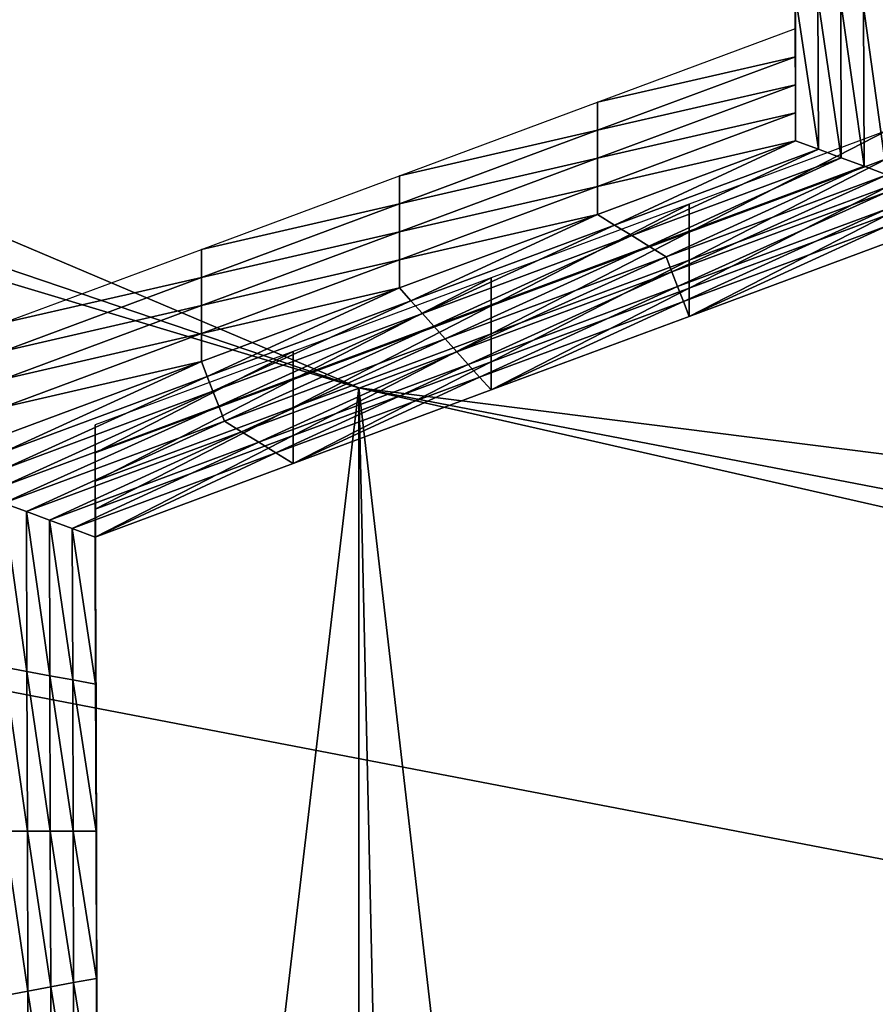
# Model space of a CAD drawing. Extents: x -0.023 to 0.023, y -0.11 to 0.031.
# Drawn here: x -0.004 to -0.004, y -0.085 to -0.085 of the extents above; entities that cross this region are included whole.
import ezdxf

# ---------------------------------------------------------------- set-up
doc = ezdxf.new("R2010")
doc.units = 0
doc.header["$MEASUREMENT"] = 0
doc.layers.get('0').update_dxf_attribs({"linetype": 'CONTINUOUS'})

msp = doc.modelspace()

# ---------------------------------------------------------------- linework, layer by layer
for points in [[(-0.00048813, -0.08543834, 0.09763406), (-0.00969246, -0.07959249, 0.09052449), (-0.00048812, -0.07374664, 0.08341493)], [(-0.00048813, -0.08543834, 0.09763406), (-0.00699658, -0.08372612, 0.09555171), (-0.00969246, -0.07959249, 0.09052449)], [(-0.00745621, -0.08461662, 0.13418993), (0.00190976, -0.08355024, 0.13508046), (0.01506127, -0.08894585, 0.13057455)], [(-0.00401048, -0.08499335, 0.09709287), (-0.00560179, -0.08445313, 0.09643588), (-0.00699658, -0.08372612, 0.09555171)], [(-0.00048813, -0.08543834, 0.09763406), (-0.00401048, -0.08499335, 0.09709287), (-0.00699658, -0.08372612, 0.09555171)], [(-0.00401048, -0.08499335, 0.09709287), (-0.00482702, -0.08474807, 0.09679457), (-0.00560179, -0.08445313, 0.09643588)], [(-0.00367398, -0.08471647, 0.08163255), (-0.00367432, -0.08460312, 0.08149786), (-0.00367432, -0.08462473, 0.08147968)], [(-0.01800075, -0.09271014, 0.12743099), (-0.00745621, -0.08461662, 0.13418993), (0.01506127, -0.08894585, 0.13057455)], [(-0.00367398, -0.08471647, 0.08163255), (-0.00367432, -0.08462473, 0.08147968), (-0.00367398, -0.08473808, 0.08161436)], [(-0.00367398, -0.08473808, 0.08161436), (-0.00367432, -0.08462473, 0.08147968), (-0.00367432, -0.08464634, 0.08146149)], [(-0.00367398, -0.0847597, 0.08159617), (-0.00367432, -0.08464634, 0.08146149), (-0.00367432, -0.08466795, 0.0814433)], [(-0.00367398, -0.08473808, 0.08161436), (-0.00367432, -0.08464634, 0.08146149), (-0.00367398, -0.0847597, 0.08159617)], [(-0.00367398, -0.08478131, 0.08157798), (-0.00367432, -0.08466795, 0.0814433), (-0.00367432, -0.08468957, 0.08142511)], [(-0.00367398, -0.0847597, 0.08159617), (-0.00367432, -0.08466795, 0.0814433), (-0.00367398, -0.08478131, 0.08157798)], [(-0.00367398, -0.08478131, 0.08157798), (-0.00367432, -0.08468957, 0.08142511), (-0.00367398, -0.08480292, 0.08155979)], [(-0.00365635, -0.08480947, 0.08156756), (-0.00367398, -0.08480292, 0.08155979), (-0.00367432, -0.08468957, 0.08142511)], [(-0.00365635, -0.08480947, 0.08156756), (-0.00367432, -0.08468957, 0.08142511), (-0.0036567, -0.08469284, 0.081429)], [(-0.00363872, -0.08481602, 0.08157535), (-0.00365635, -0.08480947, 0.08156756), (-0.0036567, -0.08469284, 0.081429)], [(-0.00363872, -0.08481602, 0.08157535), (-0.0036567, -0.08469284, 0.081429), (-0.00363908, -0.08469611, 0.08143289)], [(-0.00362108, -0.08482257, 0.08158313), (-0.00363872, -0.08481602, 0.08157535), (-0.00363908, -0.08469611, 0.08143289)], [(-0.00362108, -0.08482257, 0.08158313), (-0.00363908, -0.08469611, 0.08143289), (-0.00362145, -0.08469939, 0.08143678)], [(-0.00360345, -0.08482911, 0.08159091), (-0.00362108, -0.08482257, 0.08158313), (-0.00362145, -0.08469939, 0.08143678)], [(-0.00360345, -0.08482911, 0.08159091), (-0.00362145, -0.08469939, 0.08143678), (-0.00360383, -0.08470266, 0.08144067)], [(-0.00382653, -0.08477318, 0.08169993), (-0.00367398, -0.08471647, 0.08163255), (-0.00367398, -0.08473808, 0.08161436)], [(-0.00382653, -0.08477318, 0.08169993), (-0.00367398, -0.08473808, 0.08161436), (-0.00382653, -0.08479479, 0.08168174)], [(-0.00382653, -0.08479479, 0.08168174), (-0.00367398, -0.08473808, 0.08161436), (-0.00367398, -0.0847597, 0.08159617)], [(-0.00482702, -0.09191583, 0.09090087), (-0.00482702, -0.08474807, 0.09679457), (-0.00401048, -0.08499335, 0.09709287)], [(-0.00382653, -0.08479479, 0.08168174), (-0.00367398, -0.0847597, 0.08159617), (-0.00382653, -0.08481641, 0.08166355)], [(-0.00382653, -0.08481641, 0.08166355), (-0.00367398, -0.0847597, 0.08159617), (-0.00367398, -0.08478131, 0.08157798)], [(-0.00397907, -0.0848299, 0.08176731), (-0.00382653, -0.08477318, 0.08169993), (-0.00382653, -0.08479479, 0.08168174)], [(-0.00382653, -0.08481641, 0.08166355), (-0.00367398, -0.08478131, 0.08157798), (-0.00382653, -0.08483802, 0.08164536)], [(-0.00382653, -0.08483802, 0.08164536), (-0.00367398, -0.08478131, 0.08157798), (-0.00367398, -0.08480292, 0.08155979)], [(-0.00397907, -0.0848515, 0.08174913), (-0.00382653, -0.08479479, 0.08168174), (-0.00382653, -0.08481641, 0.08166355)], [(-0.00397907, -0.0848299, 0.08176731), (-0.00382653, -0.08479479, 0.08168174), (-0.00397907, -0.0848515, 0.08174913)], [(-0.00360337, -0.08479504, 0.08172591), (-0.00375592, -0.08485176, 0.08179329), (-0.00375592, -0.08487337, 0.08177511)], [(-0.00360337, -0.08479504, 0.08172591), (-0.00375592, -0.08487337, 0.08177511), (-0.00360337, -0.08481666, 0.08170772)], [(-0.00382653, -0.08483802, 0.08164536), (-0.00367398, -0.08480292, 0.08155979), (-0.00382653, -0.08485963, 0.08162717)], [(-0.0038133, -0.08486781, 0.0816369), (-0.00382653, -0.08485963, 0.08162717), (-0.00367398, -0.08480292, 0.08155979)], [(-0.0038133, -0.08486781, 0.0816369), (-0.00367398, -0.08480292, 0.08155979), (-0.00365635, -0.08480947, 0.08156756)], [(-0.00380007, -0.084876, 0.08164662), (-0.0038133, -0.08486781, 0.0816369), (-0.00365635, -0.08480947, 0.08156756)], [(-0.00380007, -0.084876, 0.08164662), (-0.00365635, -0.08480947, 0.08156756), (-0.00363872, -0.08481602, 0.08157535)], [(-0.00397907, -0.0848515, 0.08174913), (-0.00382653, -0.08481641, 0.08166355), (-0.00397907, -0.08487312, 0.08173093)], [(-0.00397907, -0.08487312, 0.08173093), (-0.00382653, -0.08481641, 0.08166355), (-0.00382653, -0.08483802, 0.08164536)], [(-0.00378684, -0.08488419, 0.08165634), (-0.00380007, -0.084876, 0.08164662), (-0.00363872, -0.08481602, 0.08157535)], [(-0.00378684, -0.08488419, 0.08165634), (-0.00363872, -0.08481602, 0.08157535), (-0.00362108, -0.08482257, 0.08158313)], [(-0.00377362, -0.08489237, 0.08166607), (-0.00378684, -0.08488419, 0.08165634), (-0.00362108, -0.08482257, 0.08158313)], [(-0.00377362, -0.08489237, 0.08166607), (-0.00362108, -0.08482257, 0.08158313), (-0.00360345, -0.08482911, 0.08159091)], [(-0.00360337, -0.08481666, 0.08170772), (-0.00375592, -0.08487337, 0.08177511), (-0.00375592, -0.08489498, 0.08175692)], [(-0.00360337, -0.08481666, 0.08170772), (-0.00375592, -0.08489498, 0.08175692), (-0.00360337, -0.08483827, 0.08168954)], [(-0.00413162, -0.0848866, 0.0818347), (-0.00397907, -0.0848299, 0.08176731), (-0.00397907, -0.0848515, 0.08174913)], [(-0.00360345, -0.08482911, 0.08159091), (-0.00376919, -0.08490383, 0.08167969), (-0.00377362, -0.08489237, 0.08166607)], [(-0.00360345, -0.08482911, 0.08159091), (-0.00360343, -0.08484221, 0.08160647), (-0.00376919, -0.08490383, 0.08167969)], [(-0.00397907, -0.08487312, 0.08173093), (-0.00382653, -0.08483802, 0.08164536), (-0.00397907, -0.08489473, 0.08171275)], [(-0.00397907, -0.08489473, 0.08171275), (-0.00382653, -0.08483802, 0.08164536), (-0.00382653, -0.08485963, 0.08162717)], [(-0.00360343, -0.08484221, 0.08160647), (-0.00376477, -0.08491529, 0.08169331), (-0.00376919, -0.08490383, 0.08167969)], [(-0.00360343, -0.08484221, 0.08160647), (-0.00360341, -0.0848553, 0.08162203), (-0.00376477, -0.08491529, 0.08169331)], [(-0.00360337, -0.08483827, 0.08168954), (-0.00375592, -0.08489498, 0.08175692), (-0.00375592, -0.08491659, 0.08173873)], [(-0.00360337, -0.08483827, 0.08168954), (-0.00375592, -0.08491659, 0.08173873), (-0.00360337, -0.08485989, 0.08167134)], [(-0.00413162, -0.08490822, 0.08181651), (-0.00397907, -0.0848515, 0.08174913), (-0.00397907, -0.08487312, 0.08173093)], [(-0.00413162, -0.0848866, 0.0818347), (-0.00397907, -0.0848515, 0.08174913), (-0.00413162, -0.08490822, 0.08181651)], [(-0.00375592, -0.08485176, 0.08179329), (-0.00390846, -0.08490847, 0.08186068), (-0.00390846, -0.08493008, 0.08184249)], [(-0.00375592, -0.08485176, 0.08179329), (-0.00390846, -0.08493008, 0.08184249), (-0.00375592, -0.08487337, 0.08177511)], [(-0.00397907, -0.08489473, 0.08171275), (-0.00382653, -0.08485963, 0.08162717), (-0.00397907, -0.08491634, 0.08169455)], [(-0.00397025, -0.08492617, 0.08170623), (-0.00397907, -0.08491634, 0.08169455), (-0.00382653, -0.08485963, 0.08162717)], [(-0.00397025, -0.08492617, 0.08170623), (-0.00382653, -0.08485963, 0.08162717), (-0.0038133, -0.08486781, 0.0816369)], [(-0.00360341, -0.0848553, 0.08162203), (-0.00376034, -0.08492675, 0.08170693), (-0.00376477, -0.08491529, 0.08169331)], [(-0.00360341, -0.0848553, 0.08162203), (-0.00360339, -0.0848684, 0.08163759), (-0.00376034, -0.08492675, 0.08170693)], [(-0.00360337, -0.08485989, 0.08167134), (-0.00375592, -0.08491659, 0.08173873), (-0.00375592, -0.08493821, 0.08172053)], [(-0.00360337, -0.08485989, 0.08167134), (-0.00375592, -0.08493821, 0.08172053), (-0.00360337, -0.0848815, 0.08165316)], [(-0.00396143, -0.08493599, 0.08171789), (-0.00397025, -0.08492617, 0.08170623), (-0.0038133, -0.08486781, 0.0816369)], [(-0.00396143, -0.08493599, 0.08171789), (-0.0038133, -0.08486781, 0.0816369), (-0.00380007, -0.084876, 0.08164662)], [(-0.00360339, -0.0848684, 0.08163759), (-0.00375592, -0.08493821, 0.08172053), (-0.00376034, -0.08492675, 0.08170693)], [(-0.00360339, -0.0848684, 0.08163759), (-0.00360337, -0.0848815, 0.08165316), (-0.00375592, -0.08493821, 0.08172053)], [(-0.00413162, -0.08490822, 0.08181651), (-0.00397907, -0.08487312, 0.08173093), (-0.00413162, -0.08492983, 0.08179832)], [(-0.00413162, -0.08492983, 0.08179832), (-0.00397907, -0.08487312, 0.08173093), (-0.00397907, -0.08489473, 0.08171275)], [(-0.0039526, -0.08494581, 0.08172957), (-0.00396143, -0.08493599, 0.08171789), (-0.00380007, -0.084876, 0.08164662)], [(-0.0039526, -0.08494581, 0.08172957), (-0.00380007, -0.084876, 0.08164662), (-0.00378684, -0.08488419, 0.08165634)], [(-0.00375592, -0.08487337, 0.08177511), (-0.00390846, -0.08493008, 0.08184249), (-0.00390846, -0.0849517, 0.0818243)], [(-0.00375592, -0.08487337, 0.08177511), (-0.00390846, -0.0849517, 0.0818243), (-0.00375592, -0.08489498, 0.08175692)], [(-0.00428416, -0.08494332, 0.08190208), (-0.00413162, -0.0848866, 0.0818347), (-0.00413162, -0.08490822, 0.08181651)], [(-0.00394378, -0.08495564, 0.08174124), (-0.0039526, -0.08494581, 0.08172957), (-0.00378684, -0.08488419, 0.08165634)], [(-0.00394378, -0.08495564, 0.08174124), (-0.00378684, -0.08488419, 0.08165634), (-0.00377362, -0.08489237, 0.08166607)], [(-0.00413162, -0.08492983, 0.08179832), (-0.00397907, -0.08489473, 0.08171275), (-0.00413162, -0.08495145, 0.08178013)], [(-0.00413162, -0.08495145, 0.08178013), (-0.00397907, -0.08489473, 0.08171275), (-0.00397907, -0.08491634, 0.08169455)], [(-0.00377362, -0.08489237, 0.08166607), (-0.00393495, -0.08496545, 0.08175291), (-0.00394378, -0.08495564, 0.08174124)], [(-0.00377362, -0.08489237, 0.08166607), (-0.00376919, -0.08490383, 0.08167969), (-0.00393495, -0.08496545, 0.08175291)], [(-0.00375592, -0.08489498, 0.08175692), (-0.00390846, -0.0849517, 0.0818243), (-0.00390846, -0.08497331, 0.08180611)], [(-0.00375592, -0.08489498, 0.08175692), (-0.00390846, -0.08497331, 0.08180611), (-0.00375592, -0.08491659, 0.08173873)], [(-0.00376919, -0.08490383, 0.08167969), (-0.00392612, -0.08497528, 0.08176458), (-0.00393495, -0.08496545, 0.08175291)], [(-0.00376919, -0.08490383, 0.08167969), (-0.00376477, -0.08491529, 0.08169331), (-0.00392612, -0.08497528, 0.08176458)], [(-0.00428416, -0.08494332, 0.08190208), (-0.00413162, -0.08490822, 0.08181651), (-0.00428416, -0.08496492, 0.08188389)], [(-0.00428416, -0.08496492, 0.08188389), (-0.00413162, -0.08490822, 0.08181651), (-0.00413162, -0.08492983, 0.08179832)], [(-0.00390846, -0.08490847, 0.08186068), (-0.00406101, -0.08496518, 0.08192806), (-0.00406101, -0.0849868, 0.08190987)], [(-0.00390846, -0.08490847, 0.08186068), (-0.00406101, -0.0849868, 0.08190987), (-0.00390846, -0.08493008, 0.08184249)], [(-0.00413162, -0.08495145, 0.08178013), (-0.00397907, -0.08491634, 0.08169455), (-0.00413162, -0.08497306, 0.08176193)], [(-0.0041272, -0.08498452, 0.08177555), (-0.00413162, -0.08497306, 0.08176193), (-0.00397907, -0.08491634, 0.08169455)], [(-0.0041272, -0.08498452, 0.08177555), (-0.00397907, -0.08491634, 0.08169455), (-0.00397025, -0.08492617, 0.08170623)], [(-0.00376477, -0.08491529, 0.08169331), (-0.00391729, -0.0849851, 0.08177625), (-0.00392612, -0.08497528, 0.08176458)], [(-0.00376477, -0.08491529, 0.08169331), (-0.00376034, -0.08492675, 0.08170693), (-0.00391729, -0.0849851, 0.08177625)], [(-0.00375592, -0.08491659, 0.08173873), (-0.00390846, -0.08497331, 0.08180611), (-0.00390846, -0.08499492, 0.08178791)], [(-0.00375592, -0.08491659, 0.08173873), (-0.00390846, -0.08499492, 0.08178791), (-0.00375592, -0.08493821, 0.08172053)], [(-0.00412278, -0.08499598, 0.08178917), (-0.0041272, -0.08498452, 0.08177555), (-0.00397025, -0.08492617, 0.08170623)], [(-0.00412278, -0.08499598, 0.08178917), (-0.00397025, -0.08492617, 0.08170623), (-0.00396143, -0.08493599, 0.08171789)], [(-0.00376034, -0.08492675, 0.08170693), (-0.00390846, -0.08499492, 0.08178791), (-0.00391729, -0.0849851, 0.08177625)], [(-0.00376034, -0.08492675, 0.08170693), (-0.00375592, -0.08493821, 0.08172053), (-0.00390846, -0.08499492, 0.08178791)], [(-0.00428416, -0.08498655, 0.0818657), (-0.00413162, -0.08492983, 0.08179832), (-0.00413162, -0.08495145, 0.08178013)], [(-0.00428416, -0.08496492, 0.08188389), (-0.00413162, -0.08492983, 0.08179832), (-0.00428416, -0.08498655, 0.0818657)], [(-0.00411836, -0.08500744, 0.08180279), (-0.00412278, -0.08499598, 0.08178917), (-0.00396143, -0.08493599, 0.08171789)], [(-0.00411836, -0.08500744, 0.08180279), (-0.00396143, -0.08493599, 0.08171789), (-0.0039526, -0.08494581, 0.08172957)], [(-0.00390846, -0.08493008, 0.08184249), (-0.00406101, -0.0849868, 0.08190987), (-0.00406101, -0.08500841, 0.08189169)], [(-0.00390846, -0.08493008, 0.08184249), (-0.00406101, -0.08500841, 0.08189169), (-0.00390846, -0.0849517, 0.0818243)], [(-0.00428416, -0.08500815, 0.08184751), (-0.00413162, -0.08495145, 0.08178013), (-0.00413162, -0.08497306, 0.08176193)], [(-0.00428416, -0.08498655, 0.0818657), (-0.00413162, -0.08495145, 0.08178013), (-0.00428416, -0.08500815, 0.08184751)], [(-0.00411395, -0.0850189, 0.08181641), (-0.00411836, -0.08500744, 0.08180279), (-0.0039526, -0.08494581, 0.08172957)], [(-0.00411395, -0.0850189, 0.08181641), (-0.0039526, -0.08494581, 0.08172957), (-0.00394378, -0.08495564, 0.08174124)], [(-0.00390846, -0.0849517, 0.0818243), (-0.00406101, -0.08500841, 0.08189169), (-0.00406101, -0.08503003, 0.08187349)], [(-0.00390846, -0.0849517, 0.0818243), (-0.00406101, -0.08503003, 0.08187349), (-0.00390846, -0.08497331, 0.08180611)], [(-0.00394378, -0.08495564, 0.08174124), (-0.00410071, -0.08502708, 0.08182614), (-0.00411395, -0.0850189, 0.08181641)], [(-0.00394378, -0.08495564, 0.08174124), (-0.00393495, -0.08496545, 0.08175291), (-0.00410071, -0.08502708, 0.08182614)], [(-0.00406101, -0.08496518, 0.08192806), (-0.00421355, -0.0850219, 0.08199544), (-0.00421355, -0.08504351, 0.08197726)], [(-0.00406101, -0.08496518, 0.08192806), (-0.00421355, -0.08504351, 0.08197726), (-0.00406101, -0.0849868, 0.08190987)], [(-0.00393495, -0.08496545, 0.08175291), (-0.00408748, -0.08503526, 0.08183586), (-0.00410071, -0.08502708, 0.08182614)], [(-0.00393495, -0.08496545, 0.08175291), (-0.00392612, -0.08497528, 0.08176458), (-0.00408748, -0.08503526, 0.08183586)], [(-0.00428416, -0.08500815, 0.08184751), (-0.00413162, -0.08497306, 0.08176193), (-0.00428416, -0.08502977, 0.08182932)], [(-0.00428415, -0.08504286, 0.08184488), (-0.00428416, -0.08502977, 0.08182932), (-0.00413162, -0.08497306, 0.08176193)], [(-0.00428415, -0.08504286, 0.08184488), (-0.00413162, -0.08497306, 0.08176193), (-0.0041272, -0.08498452, 0.08177555)], [(-0.00390846, -0.08497331, 0.08180611), (-0.00406101, -0.08503003, 0.08187349), (-0.00406101, -0.08505163, 0.0818553)], [(-0.00390846, -0.08497331, 0.08180611), (-0.00406101, -0.08505163, 0.0818553), (-0.00390846, -0.08499492, 0.08178791)], [(-0.00392612, -0.08497528, 0.08176458), (-0.00407424, -0.08504345, 0.08184557), (-0.00408748, -0.08503526, 0.08183586)], [(-0.00392612, -0.08497528, 0.08176458), (-0.00391729, -0.0849851, 0.08177625), (-0.00407424, -0.08504345, 0.08184557)], [(-0.00428414, -0.08505596, 0.08186045), (-0.00428415, -0.08504286, 0.08184488), (-0.0041272, -0.08498452, 0.08177555)], [(-0.00428414, -0.08505596, 0.08186045), (-0.0041272, -0.08498452, 0.08177555), (-0.00412278, -0.08499598, 0.08178917)], [(-0.00406101, -0.0849868, 0.08190987), (-0.00421355, -0.08504351, 0.08197726), (-0.00421355, -0.08506512, 0.08195907)], [(-0.00406101, -0.0849868, 0.08190987), (-0.00421355, -0.08506512, 0.08195907), (-0.00406101, -0.08500841, 0.08189169)], [(-0.00391729, -0.0849851, 0.08177625), (-0.00406101, -0.08505163, 0.0818553), (-0.00407424, -0.08504345, 0.08184557)], [(-0.00391729, -0.0849851, 0.08177625), (-0.00390846, -0.08499492, 0.08178791), (-0.00406101, -0.08505163, 0.0818553)], [(-0.00482702, -0.09191583, 0.09090087), (-0.00401048, -0.08499335, 0.09709287), (-0.00401048, -0.09216388, 0.0911969)], [(-0.00428412, -0.08506906, 0.08187601), (-0.00428414, -0.08505596, 0.08186045), (-0.00412278, -0.08499598, 0.08178917)], [(-0.00428412, -0.08506906, 0.08187601), (-0.00412278, -0.08499598, 0.08178917), (-0.00411836, -0.08500744, 0.08180279)], [(-0.0022838, -0.08532602, 0.09749745), (-0.00316001, -0.08518662, 0.09732793), (-0.00401048, -0.08499335, 0.09709287)], [(-0.00048813, -0.08543834, 0.09763406), (-0.0022838, -0.08532602, 0.09749745), (-0.00401048, -0.08499335, 0.09709287)], [(-0.00384842, -0.09220112, 0.09124135), (-0.00401048, -0.09216388, 0.0911969), (-0.00401048, -0.08499335, 0.09709287)], [(-0.00401048, -0.08499335, 0.09709287), (-0.00316001, -0.08518662, 0.09732793), (-0.00316001, -0.09235932, 0.09143015)], [(-0.00401048, -0.08499335, 0.09709287), (-0.00316001, -0.09235932, 0.09143015), (-0.00384842, -0.09220112, 0.09124135)], [(-0.00428411, -0.08508216, 0.08189157), (-0.00428412, -0.08506906, 0.08187601), (-0.00411836, -0.08500744, 0.08180279)], [(-0.00428411, -0.08508216, 0.08189157), (-0.00411836, -0.08500744, 0.08180279), (-0.00411395, -0.0850189, 0.08181641)], [(-0.00406101, -0.08500841, 0.08189169), (-0.00421355, -0.08506512, 0.08195907), (-0.00421355, -0.08508673, 0.08194087)], [(-0.00406101, -0.08500841, 0.08189169), (-0.00421355, -0.08508673, 0.08194087), (-0.00406101, -0.08503003, 0.08187349)], [(-0.00411395, -0.0850189, 0.08181641), (-0.00426647, -0.08508871, 0.08189935), (-0.00428411, -0.08508216, 0.08189157)], [(-0.00411395, -0.0850189, 0.08181641), (-0.00410071, -0.08502708, 0.08182614), (-0.00426647, -0.08508871, 0.08189935)], [(-0.00410071, -0.08502708, 0.08182614), (-0.00424883, -0.08509526, 0.08190712), (-0.00426647, -0.08508871, 0.08189935)], [(-0.00410071, -0.08502708, 0.08182614), (-0.00408748, -0.08503526, 0.08183586), (-0.00424883, -0.08509526, 0.08190712)], [(-0.00421355, -0.0850219, 0.08199544), (-0.00421321, -0.08513525, 0.08213013), (-0.00421321, -0.08515686, 0.08211193)], [(-0.00421355, -0.0850219, 0.08199544), (-0.00421321, -0.08515686, 0.08211193), (-0.00421355, -0.08504351, 0.08197726)], [(-0.00408748, -0.08503526, 0.08183586), (-0.00423119, -0.0851018, 0.0819149), (-0.00424883, -0.08509526, 0.08190712)], [(-0.00408748, -0.08503526, 0.08183586), (-0.00407424, -0.08504345, 0.08184557), (-0.00423119, -0.0851018, 0.0819149)], [(-0.00406101, -0.08503003, 0.08187349), (-0.00421355, -0.08508673, 0.08194087), (-0.00421355, -0.08510835, 0.08192268)], [(-0.00406101, -0.08503003, 0.08187349), (-0.00421355, -0.08510835, 0.08192268), (-0.00406101, -0.08505163, 0.0818553)], [(-0.00407424, -0.08504345, 0.08184557), (-0.00421355, -0.08510835, 0.08192268), (-0.00423119, -0.0851018, 0.0819149)], [(-0.00407424, -0.08504345, 0.08184557), (-0.00406101, -0.08505163, 0.0818553), (-0.00421355, -0.08510835, 0.08192268)], [(-0.00421355, -0.08504351, 0.08197726), (-0.00421321, -0.08515686, 0.08211193), (-0.00421321, -0.08517847, 0.08209375)], [(-0.00421355, -0.08504351, 0.08197726), (-0.00421321, -0.08517847, 0.08209375), (-0.00421355, -0.08506512, 0.08195907)], [(-0.00421355, -0.08506512, 0.08195907), (-0.00421321, -0.08517847, 0.08209375), (-0.00421321, -0.08520009, 0.08207556)], [(-0.00421355, -0.08506512, 0.08195907), (-0.00421321, -0.08520009, 0.08207556), (-0.00421355, -0.08508673, 0.08194087)], [(-0.00428411, -0.08508216, 0.08189157), (-0.00426647, -0.08508871, 0.08189935), (-0.0042661, -0.08521188, 0.0820457)], [(-0.00428411, -0.08508216, 0.08189157), (-0.0042661, -0.08521188, 0.0820457), (-0.00428373, -0.0852086, 0.08204181)], [(-0.00421355, -0.08508673, 0.08194087), (-0.00421321, -0.08520009, 0.08207556), (-0.00421321, -0.0852217, 0.08205737)], [(-0.00421355, -0.08508673, 0.08194087), (-0.00421321, -0.0852217, 0.08205737), (-0.00421355, -0.08510835, 0.08192268)], [(-0.00426647, -0.08508871, 0.08189935), (-0.00424883, -0.08509526, 0.08190712), (-0.00424847, -0.08521515, 0.08204959)], [(-0.00426647, -0.08508871, 0.08189935), (-0.00424847, -0.08521515, 0.08204959), (-0.0042661, -0.08521188, 0.0820457)], [(-0.00424883, -0.08509526, 0.08190712), (-0.00423119, -0.0851018, 0.0819149), (-0.00423084, -0.08521843, 0.08205348)], [(-0.00424883, -0.08509526, 0.08190712), (-0.00423084, -0.08521843, 0.08205348), (-0.00424847, -0.08521515, 0.08204959)], [(-0.00423119, -0.0851018, 0.0819149), (-0.00421355, -0.08510835, 0.08192268), (-0.00421321, -0.0852217, 0.08205737)], [(-0.00423119, -0.0851018, 0.0819149), (-0.00421321, -0.0852217, 0.08205737), (-0.00423084, -0.08521843, 0.08205348)], [(-0.00421321, -0.08513525, 0.08213013), (-0.00421287, -0.0852486, 0.08226481), (-0.00421287, -0.08527021, 0.08224662)], [(-0.00421321, -0.08513525, 0.08213013), (-0.00421287, -0.08527021, 0.08224662), (-0.00421321, -0.08515686, 0.08211193)], [(-0.00421321, -0.08515686, 0.08211193), (-0.00421287, -0.08527021, 0.08224662), (-0.00421287, -0.08529183, 0.08222842)], [(-0.00421321, -0.08515686, 0.08211193), (-0.00421287, -0.08529183, 0.08222842), (-0.00421321, -0.08517847, 0.08209375)], [(-0.00421321, -0.08517847, 0.08209375), (-0.00421287, -0.08529183, 0.08222842), (-0.00421287, -0.08531344, 0.08221024)], [(-0.00421321, -0.08517847, 0.08209375), (-0.00421287, -0.08531344, 0.08221024), (-0.00421321, -0.08520009, 0.08207556)], [(-0.00421321, -0.08520009, 0.08207556), (-0.00421287, -0.08531344, 0.08221024), (-0.00421287, -0.08533505, 0.08219205)], [(-0.00421321, -0.08520009, 0.08207556), (-0.00421287, -0.08533505, 0.08219205), (-0.00421321, -0.0852217, 0.08205737)], [(-0.00428373, -0.0852086, 0.08204181), (-0.0042661, -0.08521188, 0.0820457), (-0.00426573, -0.08533505, 0.08219205)], [(-0.00428373, -0.0852086, 0.08204181), (-0.00426573, -0.08533505, 0.08219205), (-0.00428335, -0.08533505, 0.08219205)], [(-0.0042661, -0.08521188, 0.0820457), (-0.00424847, -0.08521515, 0.08204959), (-0.00424811, -0.08533505, 0.08219205)], [(-0.0042661, -0.08521188, 0.0820457), (-0.00424811, -0.08533505, 0.08219205), (-0.00426573, -0.08533505, 0.08219205)], [(-0.00424847, -0.08521515, 0.08204959), (-0.00423084, -0.08521843, 0.08205348), (-0.00423049, -0.08533505, 0.08219205)], [(-0.00424847, -0.08521515, 0.08204959), (-0.00423049, -0.08533505, 0.08219205), (-0.00424811, -0.08533505, 0.08219205)], [(-0.00423084, -0.08521843, 0.08205348), (-0.00421321, -0.0852217, 0.08205737), (-0.00421287, -0.08533505, 0.08219205)], [(-0.00423084, -0.08521843, 0.08205348), (-0.00421287, -0.08533505, 0.08219205), (-0.00423049, -0.08533505, 0.08219205)], [(-0.00421287, -0.0852486, 0.08226481), (-0.00421253, -0.08536195, 0.08239949), (-0.00421253, -0.08538357, 0.0823813)], [(-0.00421287, -0.0852486, 0.08226481), (-0.00421253, -0.08538357, 0.0823813), (-0.00421287, -0.08527021, 0.08224662)], [(-0.00421287, -0.08527021, 0.08224662), (-0.00421253, -0.08538357, 0.0823813), (-0.00421253, -0.08540518, 0.08236311)], [(-0.00421287, -0.08527021, 0.08224662), (-0.00421253, -0.08540518, 0.08236311), (-0.00421287, -0.08529183, 0.08222842)], [(-0.00421287, -0.08529183, 0.08222842), (-0.00421253, -0.08540518, 0.08236311), (-0.00421253, -0.08542679, 0.08234492)], [(-0.00421287, -0.08529183, 0.08222842), (-0.00421253, -0.08542679, 0.08234492), (-0.00421287, -0.08531344, 0.08221024)], [(-0.00421287, -0.08531344, 0.08221024), (-0.00421253, -0.08542679, 0.08234492), (-0.00421253, -0.08544841, 0.08232673)], [(-0.00421287, -0.08531344, 0.08221024), (-0.00421253, -0.08544841, 0.08232673), (-0.00421287, -0.08533505, 0.08219205)], [(-0.00428335, -0.08533505, 0.08219205), (-0.00426573, -0.08533505, 0.08219205), (-0.00426536, -0.08545823, 0.0823384)], [(-0.00428335, -0.08533505, 0.08219205), (-0.00426536, -0.08545823, 0.0823384), (-0.00428297, -0.0854615, 0.08234229)], [(-0.00426573, -0.08533505, 0.08219205), (-0.00424811, -0.08533505, 0.08219205), (-0.00424775, -0.08545495, 0.08233451)], [(-0.00426573, -0.08533505, 0.08219205), (-0.00424775, -0.08545495, 0.08233451), (-0.00426536, -0.08545823, 0.0823384)], [(-0.00424811, -0.08533505, 0.08219205), (-0.00423049, -0.08533505, 0.08219205), (-0.00423014, -0.08545168, 0.08233062)], [(-0.00424811, -0.08533505, 0.08219205), (-0.00423014, -0.08545168, 0.08233062), (-0.00424775, -0.08545495, 0.08233451)], [(-0.00423049, -0.08533505, 0.08219205), (-0.00421287, -0.08533505, 0.08219205), (-0.00421253, -0.08544841, 0.08232673)], [(-0.00423049, -0.08533505, 0.08219205), (-0.00421253, -0.08544841, 0.08232673), (-0.00423014, -0.08545168, 0.08233062)], [(-0.00421253, -0.08536195, 0.08239949), (-0.00421219, -0.08547531, 0.08253417), (-0.00421219, -0.08549692, 0.08251598)], [(-0.00421253, -0.08536195, 0.08239949), (-0.00421219, -0.08549692, 0.08251598), (-0.00421253, -0.08538357, 0.0823813)], [(-0.00421253, -0.08538357, 0.0823813), (-0.00421219, -0.08549692, 0.08251598), (-0.00421219, -0.08551854, 0.08249779)], [(-0.00421253, -0.08538357, 0.0823813), (-0.00421219, -0.08551854, 0.08249779), (-0.00421253, -0.08540518, 0.08236311)], [(-0.00421253, -0.08540518, 0.08236311), (-0.00421219, -0.08551854, 0.08249779), (-0.00421219, -0.08554015, 0.0824796)], [(-0.00421253, -0.08540518, 0.08236311), (-0.00421219, -0.08554015, 0.0824796), (-0.00421253, -0.08542679, 0.08234492)], [(-0.00421253, -0.08542679, 0.08234492), (-0.00421219, -0.08554015, 0.0824796), (-0.00421219, -0.08556176, 0.08246141)], [(-0.00421253, -0.08542679, 0.08234492), (-0.00421219, -0.08556176, 0.08246141), (-0.00421253, -0.08544841, 0.08232673)], [(-0.00424775, -0.08545495, 0.08233451), (-0.00423014, -0.08545168, 0.08233062), (-0.00422979, -0.0855683, 0.08246919)], [(-0.00423014, -0.08545168, 0.08233062), (-0.00421253, -0.08544841, 0.08232673), (-0.00421219, -0.08556176, 0.08246141)], [(-0.00423014, -0.08545168, 0.08233062), (-0.00421219, -0.08556176, 0.08246141), (-0.00422979, -0.0855683, 0.08246919)], [(-0.00428297, -0.0854615, 0.08234229), (-0.00426536, -0.08545823, 0.0823384), (-0.00426499, -0.08558139, 0.08248474)], [(-0.00426536, -0.08545823, 0.0823384), (-0.00424775, -0.08545495, 0.08233451), (-0.00424739, -0.08557485, 0.08247697)], [(-0.00426536, -0.08545823, 0.0823384), (-0.00424739, -0.08557485, 0.08247697), (-0.00426499, -0.08558139, 0.08248474)], [(-0.00424775, -0.08545495, 0.08233451), (-0.00422979, -0.0855683, 0.08246919), (-0.00424739, -0.08557485, 0.08247697)], [(-0.00428297, -0.0854615, 0.08234229), (-0.00426499, -0.08558139, 0.08248474), (-0.00428259, -0.08558794, 0.08249252)]]:
    msp.add_3dface(points)

doc.saveas('drawing.dxf')
